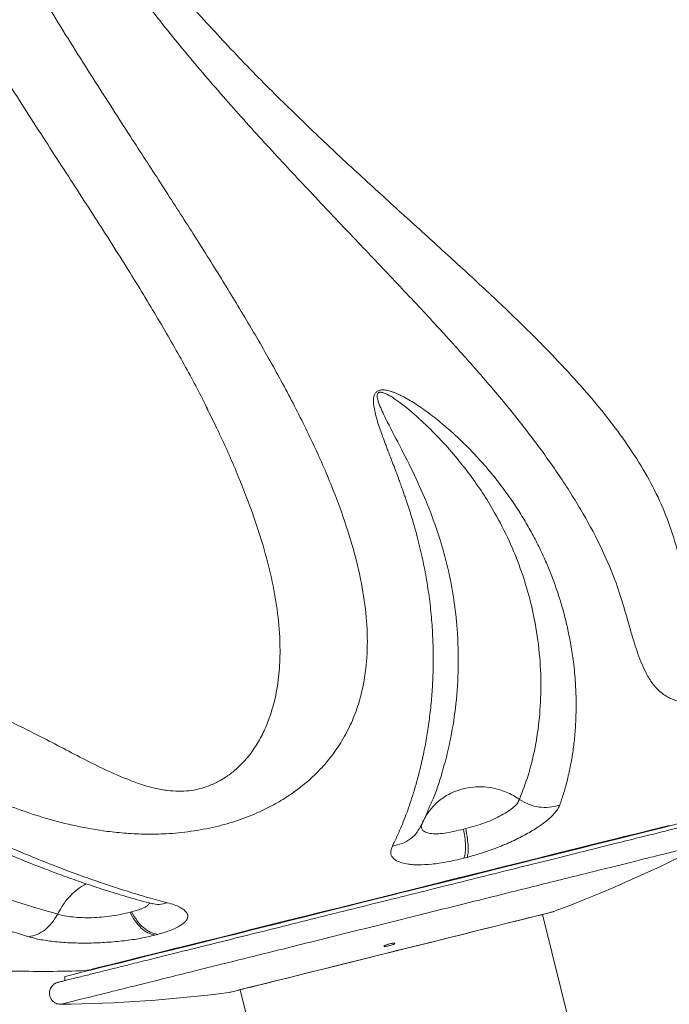
# Model space of a CAD drawing. Units: inches. Extents: x -917 to 927, y -122 to 157.
# Drawn here: x -24 to -16, y -8 to 3 of the extents above; entities that cross this region are included whole.
import ezdxf

# ---------------------------------------------------------------- set-up
doc = ezdxf.new("R2010")
doc.units = ezdxf.units.IN
doc.header["$MEASUREMENT"] = 0
doc.linetypes.add('SLD-Solid', pattern=[0])
doc.layers.get('0').update_dxf_attribs({"linetype": 'SLD-Solid'})

msp = doc.modelspace()

# ---------------------------------------------------------------- linework, layer by layer
at = {"linetype": 'SLD-Solid', "lineweight": 18}
for p, q in [((-21.584, -1.659), (-21.597, -1.634)), ((-19.114, -6.173), (-19.101, -6.144)), ((-18.685, -6.368), (-18.709, -6.374)), ((-16.698, -6.414), (-16.698, -6.414)), ((-18.708, -6.702), (-18.67, -6.692)), ((-22.438, -7.304), (-22.456, -7.308)), ((-22.208, -7.214), (-22.204, -7.213)), ((-17.132, -10.108), (-17.824, -7.334)), ((-22.176, -7.566), (-22.145, -7.558)), ((-22.645, -7.896), (-22.645, -7.896)), ((-23.189, -8.032), (-23.188, -8.078)), ((-21.22, -8.18), (-20.528, -10.954))]:
    msp.add_line(p, q, dxfattribs=at)
at = {"linetype": 'SLD-Solid', "lineweight": 18, "flags": 128}
for points in [[(-16.154, -6.278), (-16.158, -6.279), (-16.175, -6.283), (-16.206, -6.291), (-16.25, -6.302), (-16.307, -6.316), (-16.377, -6.334), (-16.46, -6.354), (-16.555, -6.378), (-16.663, -6.405), (-16.782, -6.435), (-16.912, -6.467), (-17.053, -6.502), (-17.204, -6.54), (-17.365, -6.58), (-17.534, -6.622), (-17.712, -6.666), (-17.897, -6.713), (-18.09, -6.761), (-18.288, -6.81), (-18.492, -6.861), (-18.7, -6.913), (-18.912, -6.966), (-19.127, -7.019), (-19.344, -7.073), (-19.562, -7.128), (-19.781, -7.182), (-19.999, -7.237), (-20.217, -7.291), (-20.432, -7.344), (-20.644, -7.397), (-20.852, -7.449), (-21.056, -7.5), (-21.254, -7.55), (-21.446, -7.597), (-21.632, -7.644), (-21.809, -7.688), (-21.979, -7.73), (-22.139, -7.77), (-22.291, -7.808), (-22.431, -7.843), (-22.562, -7.876), (-22.681, -7.905), (-22.788, -7.932), (-22.884, -7.956), (-22.966, -7.977), (-23.037, -7.994), (-23.094, -8.008), (-23.138, -8.019), (-23.168, -8.027), (-23.185, -8.031), (-23.189, -8.032)], [(-16.398, -6.333), (-16.4, -6.333), (-16.414, -6.337), (-16.44, -6.343), (-16.481, -6.353), (-16.534, -6.367), (-16.6, -6.383), (-16.679, -6.403), (-16.77, -6.426), (-16.873, -6.451), (-16.987, -6.48), (-17.113, -6.511), (-17.249, -6.545), (-17.395, -6.581), (-17.55, -6.62), (-17.714, -6.661), (-17.887, -6.704), (-18.066, -6.749), (-18.252, -6.795), (-18.444, -6.843), (-18.641, -6.892), (-18.842, -6.942), (-19.047, -6.993), (-19.254, -7.045), (-19.463, -7.097), (-19.673, -7.149), (-19.883, -7.202), (-20.092, -7.254), (-20.299, -7.306), (-20.504, -7.357), (-20.705, -7.407), (-20.902, -7.456), (-21.094, -7.504), (-21.28, -7.55), (-21.46, -7.595), (-21.632, -7.638), (-21.796, -7.679), (-21.951, -7.717), (-22.097, -7.754), (-22.233, -7.788), (-22.359, -7.819), (-22.474, -7.848), (-22.577, -7.873), (-22.668, -7.896), (-22.746, -7.916), (-22.813, -7.932), (-22.866, -7.945), (-22.906, -7.955), (-22.933, -7.962), (-22.946, -7.966), (-22.948, -7.966)], [(-22.895, -7.959), (-22.888, -7.957), (-22.868, -7.952), (-22.833, -7.943), (-22.786, -7.931), (-22.724, -7.916), (-22.65, -7.897), (-22.563, -7.876), (-22.463, -7.851), (-22.352, -7.823), (-22.229, -7.793), (-22.095, -7.759), (-21.951, -7.723), (-21.797, -7.685), (-21.634, -7.644), (-21.463, -7.601), (-21.284, -7.557), (-21.098, -7.51), (-20.905, -7.462), (-20.708, -7.413), (-20.506, -7.363), (-20.301, -7.312), (-20.093, -7.26), (-19.883, -7.207), (-19.672, -7.155), (-19.461, -7.102), (-19.251, -7.05), (-19.043, -6.998), (-18.837, -6.947), (-18.636, -6.897), (-18.438, -6.847), (-18.246, -6.799), (-18.06, -6.753), (-17.881, -6.708), (-17.709, -6.666), (-17.546, -6.625), (-17.392, -6.587), (-17.248, -6.551), (-17.114, -6.517), (-16.991, -6.487), (-16.88, -6.459), (-16.781, -6.434), (-16.694, -6.412), (-16.619, -6.394), (-16.558, -6.379), (-16.51, -6.367), (-16.476, -6.358), (-16.455, -6.353), (-16.448, -6.351)], [(-21.345, -8.211), (-21.341, -8.21), (-21.324, -8.206), (-21.294, -8.199), (-21.25, -8.188), (-21.194, -8.174), (-21.126, -8.157), (-21.045, -8.137), (-20.954, -8.114), (-20.852, -8.088), (-20.739, -8.061), (-20.618, -8.03), (-20.489, -7.998), (-20.353, -7.964), (-20.21, -7.929), (-20.063, -7.892), (-19.911, -7.854), (-19.756, -7.815), (-19.6, -7.776), (-19.443, -7.737), (-19.287, -7.698), (-19.132, -7.66), (-18.981, -7.622), (-18.833, -7.585), (-18.691, -7.55), (-18.554, -7.516), (-18.425, -7.483), (-18.304, -7.453), (-18.192, -7.425), (-18.09, -7.4), (-17.998, -7.377), (-17.918, -7.357), (-17.849, -7.34), (-17.793, -7.326), (-17.75, -7.315), (-17.72, -7.308), (-17.703, -7.303), (-17.699, -7.302)], [(-21.341, -8.211), (-21.334, -8.209), (-21.313, -8.204), (-21.279, -8.195), (-21.231, -8.183), (-21.17, -8.168), (-21.097, -8.15), (-21.012, -8.129), (-20.915, -8.105), (-20.808, -8.078), (-20.691, -8.049), (-20.565, -8.017), (-20.431, -7.984), (-20.291, -7.949), (-20.144, -7.912), (-19.993, -7.875), (-19.838, -7.836), (-19.68, -7.797), (-19.522, -7.757), (-19.363, -7.718), (-19.206, -7.678), (-19.051, -7.64), (-18.899, -7.602), (-18.753, -7.565), (-18.612, -7.53), (-18.478, -7.497), (-18.352, -7.466), (-18.235, -7.436), (-18.128, -7.41), (-18.031, -7.386), (-17.946, -7.364), (-17.873, -7.346), (-17.812, -7.331), (-17.764, -7.319), (-17.73, -7.31), (-17.709, -7.305), (-17.702, -7.304)]]:
    msp.add_lwpolyline(points, dxfattribs=at)
at = {"linetype": 'SLD-Solid', "lineweight": 18}
for centre, radius, start, end in [((-16.509, -6.109), 0.25, 284, 296.1773), ((-23.427, 7.905), 16.25, 290.6386, 297.326), ((-17.71, -7.273), 0.0313, 284, 290.6386), ((-23.457, 8.026), 16, 268.7467, 271.8227), ((-22.956, -7.716), 0.25, 271.8227, 284), ((-23.427, 7.905), 16.25, 270.6741, 277.3614), ((-21.349, -8.18), 0.0312, 277.3614, 284)]:
    msp.add_arc(centre, radius, start, end, dxfattribs=at)
for points, knots in [([(-13.243, -4.29), (-13.243, -4.29), (-13.245, -4.292), (-13.238, -4.284), (-13.22, -4.267), (-13.191, -4.237), (-13.153, -4.198), (-13.105, -4.149), (-13.04, -4.083), (-12.958, -3.998), (-12.857, -3.892), (-12.747, -3.774), (-12.589, -3.602), (-12.379, -3.366), (-12.123, -3.061), (-11.872, -2.743), (-11.612, -2.385), (-11.352, -1.991), (-11.103, -1.562), (-10.884, -1.124), (-10.695, -0.68), (-10.538, -0.228), (-10.399, 0.271), (-10.29, 0.818), (-10.22, 1.415), (-10.196, 2.025), (-10.214, 2.648), (-10.274, 3.287), (-10.365, 3.903), (-10.476, 4.496), (-10.6, 5.064), (-10.741, 5.651), (-10.897, 6.258), (-11.065, 6.885), (-11.228, 7.484), (-11.381, 8.049), (-11.523, 8.577), (-11.666, 9.117), (-11.81, 9.67), (-11.954, 10.232), (-12.094, 10.791), (-12.232, 11.346), (-12.366, 11.894), (-12.498, 12.445), (-12.628, 12.997), (-12.755, 13.548), (-12.887, 14.128), (-13.025, 14.735), (-13.169, 15.362), (-13.316, 15.977), (-13.469, 16.577), (-13.631, 17.162), (-13.805, 17.727), (-13.996, 18.274), (-14.207, 18.8), (-14.442, 19.308), (-14.705, 19.798), (-15, 20.268), (-15.319, 20.704), (-15.661, 21.106), (-16.025, 21.477), (-16.425, 21.831), (-16.865, 22.166), (-17.346, 22.48), (-17.812, 22.742), (-18.25, 22.957), (-18.603, 23.114), (-18.912, 23.24), (-19.173, 23.341), (-19.427, 23.433), (-19.666, 23.516), (-19.846, 23.576), (-19.97, 23.616), (-20.053, 23.643), (-20.122, 23.664), (-20.177, 23.682), (-20.214, 23.693), (-20.219, 23.695), (-20.221, 23.695)], [0, 0, 0, 0, 0.000338, 0.004335, 0.008333, 0.012174, 0.016016, 0.019984, 0.023952, 0.029515, 0.03508, 0.040783, 0.046486, 0.058379, 0.07028, 0.082265, 0.094249, 0.109394, 0.124549, 0.139692, 0.155258, 0.170838, 0.186407, 0.206493, 0.226597, 0.246687, 0.267336, 0.288, 0.308649, 0.325917, 0.343193, 0.360458, 0.378137, 0.395828, 0.413501, 0.427464, 0.441436, 0.455398, 0.469765, 0.484144, 0.498512, 0.512478, 0.526455, 0.540421, 0.554799, 0.56919, 0.58357, 0.600998, 0.618444, 0.635878, 0.653795, 0.671725, 0.689645, 0.70778, 0.725925, 0.74406, 0.762566, 0.781084, 0.799588, 0.816683, 0.833791, 0.850883, 0.868542, 0.886221, 0.903882, 0.916659, 0.929437, 0.938003, 0.946571, 0.955128, 0.963748, 0.972464, 0.976787, 0.98111, 0.985579, 0.990047, 0.994983, 1, 1, 1, 1]), ([(-14.373, 17.027), (-14.288, 16.796), (-14.116, 16.335), (-13.901, 15.651), (-13.711, 14.988), (-13.542, 14.348), (-13.379, 13.695), (-13.22, 13.031), (-13.061, 12.359), (-12.9, 11.68), (-12.732, 10.994), (-12.558, 10.305), (-12.381, 9.618), (-12.203, 8.935), (-12.028, 8.26), (-11.847, 7.55), (-11.665, 6.809), (-11.491, 6.035), (-11.342, 5.265), (-11.224, 4.498), (-11.144, 3.734), (-11.109, 3.032), (-11.114, 2.391), (-11.151, 1.807), (-11.222, 1.228), (-11.328, 0.655), (-11.472, 0.087), (-11.651, -0.46), (-11.865, -0.988), (-12.111, -1.498), (-12.397, -1.998), (-12.685, -2.43), (-12.962, -2.796), (-13.216, -3.101), (-13.488, -3.398), (-13.764, -3.669), (-14.04, -3.916), (-14.312, -4.136), (-14.569, -4.324), (-14.806, -4.479), (-15.017, -4.605), (-15.242, -4.723), (-15.475, -4.827), (-15.684, -4.9), (-15.856, -4.942), (-15.992, -4.962), (-16.132, -4.968), (-16.266, -4.951), (-16.397, -4.906), (-16.508, -4.83), (-16.599, -4.727), (-16.684, -4.579), (-16.763, -4.379), (-16.839, -4.124), (-16.914, -3.853), (-17.016, -3.536), (-17.172, -3.179), (-17.388, -2.779), (-17.648, -2.372), (-17.945, -1.96), (-18.281, -1.539), (-18.652, -1.109), (-19.053, -0.667), (-19.477, -0.215), (-19.918, 0.249), (-20.371, 0.727), (-20.832, 1.219), (-21.295, 1.73), (-21.755, 2.261), (-22.17, 2.773), (-22.54, 3.262), (-22.864, 3.722), (-23.173, 4.198), (-23.481, 4.717), (-23.78, 5.286), (-24.063, 5.905), (-24.312, 6.542), (-24.527, 7.193), (-24.705, 7.854), (-24.844, 8.525), (-24.944, 9.202), (-25.008, 9.883), (-25.034, 10.562), (-25.022, 11.25), (-24.972, 11.945), (-24.887, 12.644), (-24.774, 13.333), (-24.639, 14.008), (-24.487, 14.668), (-24.321, 15.32), (-24.147, 15.964), (-23.971, 16.599), (-23.799, 17.216), (-23.638, 17.815), (-23.492, 18.394), (-23.374, 18.921), (-23.284, 19.399), (-23.22, 19.832), (-23.179, 20.248), (-23.162, 20.652), (-23.181, 21.042), (-23.231, 21.415), (-23.296, 21.764), (-23.354, 22.055), (-23.392, 22.295), (-23.394, 22.47), (-23.364, 22.615), (-23.31, 22.734), (-23.223, 22.841), (-23.097, 22.934), (-22.936, 23.012), (-22.736, 23.072), (-22.508, 23.114), (-22.261, 23.136), (-21.998, 23.142), (-21.719, 23.131), (-21.43, 23.105), (-21.123, 23.062), (-20.802, 23.002), (-20.468, 22.923), (-20.142, 22.83), (-19.788, 22.714), (-19.41, 22.568), (-19.013, 22.391), (-18.632, 22.197), (-18.267, 21.987), (-17.884, 21.741), (-17.49, 21.455), (-17.089, 21.123), (-16.712, 20.771), (-16.359, 20.399), (-16.031, 20.011), (-15.683, 19.55), (-15.326, 19.008), (-14.972, 18.376), (-14.652, 17.718), (-14.466, 17.257), (-14.373, 17.027)], [0, 0, 0, 0, 0.010524, 0.021049, 0.029926, 0.038831, 0.047746, 0.056653, 0.065541, 0.074406, 0.083355, 0.092338, 0.101344, 0.110357, 0.119355, 0.128314, 0.139078, 0.149852, 0.160619, 0.171681, 0.182752, 0.193813, 0.202486, 0.211186, 0.219896, 0.228599, 0.237285, 0.24595, 0.254059, 0.262188, 0.27031, 0.27841, 0.2837, 0.289001, 0.294298, 0.299579, 0.304018, 0.308464, 0.312896, 0.316059, 0.319228, 0.322386, 0.32605, 0.32971, 0.332164, 0.334627, 0.337081, 0.340452, 0.343826, 0.347899, 0.351989, 0.356075, 0.362836, 0.369606, 0.376383, 0.383151, 0.392475, 0.401826, 0.411192, 0.420552, 0.429882, 0.439416, 0.448972, 0.458544, 0.468119, 0.477684, 0.487224, 0.496776, 0.506334, 0.515884, 0.523247, 0.530619, 0.537989, 0.545349, 0.553997, 0.562674, 0.57136, 0.580036, 0.588683, 0.597331, 0.606009, 0.614698, 0.623378, 0.632029, 0.641221, 0.650436, 0.659671, 0.668914, 0.678147, 0.687351, 0.69692, 0.706514, 0.716119, 0.725719, 0.735304, 0.744867, 0.752851, 0.760846, 0.768839, 0.776819, 0.785164, 0.793521, 0.801886, 0.81024, 0.815865, 0.821485, 0.825284, 0.829089, 0.832875, 0.836404, 0.83993, 0.843471, 0.847013, 0.850411, 0.853812, 0.857488, 0.861179, 0.864862, 0.869222, 0.873596, 0.877977, 0.882346, 0.888194, 0.894058, 0.899934, 0.905809, 0.911666, 0.919217, 0.926787, 0.934372, 0.941963, 0.949546, 0.957105, 0.967818, 0.978549, 0.989283, 1, 1, 1, 1]), ([(-11.873, -2.765), (-11.864, -2.754), (-11.804, -2.681), (-11.69, -2.537), (-11.529, -2.331), (-11.362, -2.112), (-11.191, -1.881), (-11.017, -1.64), (-10.84, -1.387), (-10.66, -1.121), (-10.477, -0.843), (-10.293, -0.553), (-10.109, -0.251), (-9.926, 0.06), (-9.746, 0.38), (-9.568, 0.71), (-9.394, 1.049), (-9.223, 1.397), (-9.056, 1.755), (-8.895, 2.122), (-8.739, 2.499), (-8.589, 2.884), (-8.447, 3.277), (-8.314, 3.677), (-8.19, 4.083), (-8.075, 4.496), (-7.97, 4.915), (-7.877, 5.34), (-7.794, 5.768), (-7.725, 6.198), (-7.667, 6.629), (-7.623, 7.059), (-7.591, 7.486), (-7.572, 7.911), (-7.565, 8.332), (-7.57, 8.746), (-7.586, 9.151), (-7.613, 9.548), (-7.65, 9.938), (-7.697, 10.322), (-7.754, 10.699), (-7.819, 11.068), (-7.893, 11.431), (-7.975, 11.79), (-8.066, 12.147), (-8.167, 12.503), (-8.277, 12.856), (-8.394, 13.204), (-8.522, 13.549), (-8.659, 13.895), (-8.808, 14.244), (-8.969, 14.595), (-9.143, 14.948), (-9.329, 15.302), (-9.529, 15.658), (-9.742, 16.014), (-9.967, 16.368), (-10.206, 16.72), (-10.456, 17.068), (-10.717, 17.409), (-10.989, 17.745), (-11.271, 18.074), (-11.564, 18.396), (-11.865, 18.712), (-12.174, 19.018), (-12.489, 19.316), (-12.808, 19.602), (-13.13, 19.878), (-13.454, 20.142), (-13.778, 20.395), (-14.102, 20.636), (-14.427, 20.868), (-14.751, 21.089), (-15.075, 21.301), (-15.396, 21.502), (-15.713, 21.694), (-16.026, 21.875), (-16.335, 22.047), (-16.639, 22.21), (-16.935, 22.362), (-17.22, 22.504), (-17.496, 22.636), (-17.761, 22.759), (-18.015, 22.872), (-18.195, 22.95), (-18.288, 22.99), (-18.301, 22.995)], [0, 0, 0, 0, 0.001459, 0.009841, 0.018707, 0.027834, 0.037195, 0.046816, 0.056722, 0.066937, 0.07748, 0.088349, 0.099515, 0.110843, 0.122364, 0.134091, 0.146035, 0.158202, 0.170597, 0.183219, 0.196059, 0.209105, 0.222335, 0.235713, 0.249178, 0.262848, 0.276651, 0.290552, 0.30451, 0.318475, 0.332396, 0.346233, 0.359955, 0.373537, 0.386963, 0.400163, 0.413, 0.425593, 0.437959, 0.450118, 0.462091, 0.473923, 0.485411, 0.496943, 0.508525, 0.52013, 0.53172, 0.54326, 0.55477, 0.566496, 0.578469, 0.590697, 0.603188, 0.615939, 0.628943, 0.642184, 0.655632, 0.669249, 0.682981, 0.696764, 0.710539, 0.724383, 0.738292, 0.752205, 0.766055, 0.779791, 0.793369, 0.806753, 0.819917, 0.832845, 0.845526, 0.857965, 0.870305, 0.882437, 0.894332, 0.905983, 0.917392, 0.928567, 0.939563, 0.950222, 0.960516, 0.970465, 0.980094, 0.989434, 0.998515, 1, 1, 1, 1]), ([(-15.826, 16.383), (-15.902, 16.605), (-16.055, 17.048), (-16.315, 17.688), (-16.604, 18.307), (-16.909, 18.871), (-17.227, 19.38), (-17.555, 19.839), (-17.913, 20.278), (-18.301, 20.695), (-18.721, 21.087), (-19.128, 21.413), (-19.51, 21.682), (-19.859, 21.902), (-20.207, 22.096), (-20.551, 22.265), (-20.888, 22.41), (-21.188, 22.52), (-21.446, 22.599), (-21.656, 22.652), (-21.855, 22.689), (-22.04, 22.711), (-22.187, 22.714), (-22.303, 22.703), (-22.391, 22.684), (-22.473, 22.651), (-22.54, 22.602), (-22.579, 22.549), (-22.613, 22.48), (-22.634, 22.392), (-22.636, 22.269), (-22.618, 22.115), (-22.582, 21.93), (-22.514, 21.668), (-22.44, 21.364), (-22.375, 21.012), (-22.339, 20.655), (-22.34, 20.288), (-22.38, 19.905), (-22.448, 19.508), (-22.543, 19.094), (-22.667, 18.639), (-22.823, 18.138), (-23.009, 17.588), (-23.213, 17.016), (-23.427, 16.423), (-23.644, 15.809), (-23.856, 15.187), (-24.056, 14.557), (-24.239, 13.92), (-24.403, 13.266), (-24.542, 12.596), (-24.65, 11.914), (-24.72, 11.235), (-24.747, 10.562), (-24.733, 9.899), (-24.68, 9.233), (-24.587, 8.57), (-24.453, 7.914), (-24.279, 7.268), (-24.065, 6.633), (-23.814, 6.013), (-23.528, 5.412), (-23.227, 4.868), (-22.918, 4.377), (-22.611, 3.934), (-22.289, 3.508), (-21.911, 3.046), (-21.476, 2.555), (-20.985, 2.042), (-20.491, 1.557), (-20.002, 1.097), (-19.522, 0.657), (-19.055, 0.234), (-18.607, -0.175), (-18.183, -0.572), (-17.811, -0.939), (-17.491, -1.277), (-17.217, -1.59), (-16.972, -1.901), (-16.758, -2.211), (-16.578, -2.524), (-16.429, -2.846), (-16.319, -3.187), (-16.23, -3.55), (-16.156, -3.842), (-16.09, -4.057), (-16.036, -4.188), (-15.97, -4.292), (-15.894, -4.369), (-15.818, -4.409), (-15.736, -4.424), (-15.656, -4.42), (-15.558, -4.396), (-15.445, -4.349), (-15.345, -4.293), (-15.238, -4.224), (-15.124, -4.142), (-14.985, -4.028), (-14.827, -3.885), (-14.654, -3.712), (-14.47, -3.507), (-14.257, -3.247), (-14.022, -2.931), (-13.778, -2.557), (-13.545, -2.152), (-13.328, -1.715), (-13.132, -1.246), (-12.968, -0.772), (-12.821, -0.244), (-12.701, 0.341), (-12.619, 0.984), (-12.581, 1.632), (-12.583, 2.285), (-12.624, 2.959), (-12.703, 3.655), (-12.817, 4.374), (-12.96, 5.1), (-13.126, 5.833), (-13.31, 6.572), (-13.497, 7.281), (-13.68, 7.96), (-13.853, 8.608), (-14.027, 9.262), (-14.198, 9.92), (-14.365, 10.578), (-14.534, 11.275), (-14.704, 12.009), (-14.878, 12.776), (-15.053, 13.535), (-15.231, 14.283), (-15.417, 15.008), (-15.611, 15.71), (-15.754, 16.159), (-15.826, 16.383)], [0, 0, 0, 0, 0.010527, 0.021068, 0.031607, 0.042129, 0.050931, 0.059771, 0.068621, 0.077461, 0.086275, 0.09506, 0.101119, 0.107181, 0.113236, 0.118372, 0.123514, 0.128639, 0.131598, 0.13456, 0.13751, 0.139947, 0.142379, 0.143913, 0.145446, 0.147005, 0.148953, 0.150907, 0.15176, 0.154775, 0.157809, 0.160841, 0.16609, 0.17134, 0.180362, 0.189393, 0.198414, 0.207423, 0.216252, 0.225096, 0.233942, 0.242775, 0.253133, 0.26352, 0.273926, 0.284336, 0.294731, 0.305094, 0.314867, 0.324677, 0.334499, 0.344311, 0.354098, 0.363855, 0.37299, 0.38216, 0.391341, 0.40051, 0.409643, 0.418775, 0.427942, 0.437122, 0.446289, 0.455421, 0.462986, 0.470561, 0.478139, 0.485706, 0.496179, 0.506661, 0.517136, 0.527465, 0.537825, 0.5482, 0.558571, 0.568924, 0.579247, 0.587857, 0.596493, 0.605142, 0.613788, 0.622419, 0.631025, 0.640288, 0.64956, 0.65883, 0.662262, 0.665694, 0.669114, 0.671508, 0.673893, 0.675461, 0.677028, 0.678672, 0.680719, 0.682772, 0.683716, 0.686168, 0.688631, 0.691091, 0.694885, 0.698689, 0.702489, 0.70893, 0.715386, 0.721835, 0.729525, 0.73723, 0.744941, 0.752637, 0.762743, 0.772875, 0.783022, 0.793166, 0.803283, 0.814179, 0.825101, 0.836038, 0.846975, 0.857898, 0.868795, 0.878061, 0.887353, 0.896655, 0.905954, 0.915239, 0.9245, 0.935377, 0.946278, 0.957192, 0.968102, 0.978988, 0.989494, 1, 1, 1, 1]), ([(-26.043, 20.694), (-25.992, 20.6), (-25.89, 20.411), (-25.772, 20.1), (-25.675, 19.771), (-25.6, 19.425), (-25.538, 19.025), (-25.493, 18.568), (-25.469, 18.05), (-25.466, 17.509), (-25.482, 16.95), (-25.511, 16.375), (-25.556, 15.728), (-25.615, 15.005), (-25.685, 14.204), (-25.747, 13.447), (-25.796, 12.74), (-25.83, 12.088), (-25.85, 11.429), (-25.852, 10.78), (-25.831, 10.144), (-25.786, 9.522), (-25.715, 8.899), (-25.617, 8.279), (-25.49, 7.664), (-25.331, 7.057), (-25.139, 6.461), (-24.92, 5.875), (-24.675, 5.299), (-24.41, 4.735), (-24.128, 4.185), (-23.792, 3.576), (-23.401, 2.913), (-22.958, 2.202), (-22.548, 1.563), (-22.176, 0.989), (-21.846, 0.477), (-21.527, -0.026), (-21.216, -0.533), (-20.917, -1.043), (-20.636, -1.556), (-20.385, -2.061), (-20.17, -2.555), (-20.007, -3.009), (-19.891, -3.425), (-19.818, -3.804), (-19.784, -4.175), (-19.794, -4.491), (-19.833, -4.754), (-19.887, -4.969), (-19.965, -5.178), (-20.067, -5.375), (-20.191, -5.558), (-20.337, -5.727), (-20.496, -5.871), (-20.66, -5.992), (-20.821, -6.091), (-21.011, -6.188), (-21.235, -6.277), (-21.495, -6.352), (-21.77, -6.403), (-22.033, -6.429), (-22.276, -6.433), (-22.497, -6.423), (-22.762, -6.396), (-23.064, -6.343), (-23.396, -6.257), (-23.713, -6.153), (-24.086, -6.012), (-24.517, -5.826), (-25.021, -5.595), (-25.541, -5.349), (-26.071, -5.091), (-26.61, -4.822), (-27.194, -4.526), (-27.824, -4.198), (-28.493, -3.835), (-29.16, -3.454), (-29.821, -3.056), (-30.472, -2.64), (-31.11, -2.202), (-31.733, -1.742), (-32.336, -1.256), (-32.915, -0.744), (-33.466, -0.205), (-33.972, 0.349), (-34.433, 0.919), (-34.847, 1.502), (-35.225, 2.111), (-35.563, 2.743), (-35.857, 3.398), (-36.104, 4.074), (-36.306, 4.767), (-36.46, 5.474), (-36.566, 6.188), (-36.622, 6.892), (-36.629, 7.582), (-36.593, 8.258), (-36.517, 8.93), (-36.402, 9.596), (-36.238, 10.31), (-36.015, 11.068), (-35.729, 11.868), (-35.398, 12.661), (-35.027, 13.446), (-34.62, 14.222), (-34.217, 14.93), (-33.828, 15.572), (-33.46, 16.151), (-33.083, 16.72), (-32.702, 17.277), (-32.32, 17.821), (-31.941, 18.349), (-31.571, 18.859), (-31.207, 19.351), (-30.893, 19.761), (-30.626, 20.096), (-30.4, 20.362), (-30.157, 20.62), (-29.893, 20.866), (-29.646, 21.062), (-29.429, 21.211), (-29.252, 21.319), (-29.048, 21.427), (-28.815, 21.53), (-28.555, 21.62), (-28.294, 21.682), (-28.054, 21.717), (-27.838, 21.729), (-27.646, 21.723), (-27.436, 21.7), (-27.217, 21.652), (-26.996, 21.573), (-26.776, 21.464), (-26.562, 21.318), (-26.361, 21.133), (-26.187, 20.926), (-26.091, 20.771), (-26.043, 20.694)], [0, 0, 0, 0, 0.006605, 0.013228, 0.01986, 0.026492, 0.033105, 0.041727, 0.050371, 0.059032, 0.067699, 0.076358, 0.084989, 0.096096, 0.107212, 0.118321, 0.126887, 0.135463, 0.144037, 0.152602, 0.160526, 0.168477, 0.176437, 0.184393, 0.192332, 0.200249, 0.208169, 0.216107, 0.224061, 0.23202, 0.239971, 0.247899, 0.25901, 0.270129, 0.28124, 0.289809, 0.298386, 0.306963, 0.31553, 0.324731, 0.333959, 0.34319, 0.352406, 0.361598, 0.369089, 0.376599, 0.384101, 0.391583, 0.396217, 0.400862, 0.405502, 0.41013, 0.414273, 0.418422, 0.422558, 0.425481, 0.42841, 0.431329, 0.434867, 0.438403, 0.44195, 0.445499, 0.448376, 0.451265, 0.454149, 0.459033, 0.463937, 0.46886, 0.473769, 0.481691, 0.489769, 0.497867, 0.505969, 0.514063, 0.522138, 0.531886, 0.541657, 0.55144, 0.561218, 0.570974, 0.580755, 0.590564, 0.600384, 0.610199, 0.619998, 0.629773, 0.63884, 0.647938, 0.65704, 0.666128, 0.675186, 0.684285, 0.693419, 0.702564, 0.711697, 0.720796, 0.729359, 0.737944, 0.746542, 0.755137, 0.763708, 0.774493, 0.785289, 0.796077, 0.807161, 0.818253, 0.829336, 0.838053, 0.846797, 0.855551, 0.864299, 0.873029, 0.881736, 0.890372, 0.899018, 0.907659, 0.912865, 0.918093, 0.92331, 0.928496, 0.933666, 0.936378, 0.939094, 0.941802, 0.94527, 0.948736, 0.952206, 0.955679, 0.958587, 0.961507, 0.96442, 0.968696, 0.972987, 0.977271, 0.982937, 0.988624, 0.994321, 1, 1, 1, 1]), ([(-26.789, 19.99), (-26.799, 20.013), (-26.852, 20.133), (-26.959, 20.341), (-27.131, 20.598), (-27.308, 20.795), (-27.478, 20.941), (-27.63, 21.043), (-27.78, 21.117), (-27.923, 21.166), (-28.048, 21.194), (-28.172, 21.206), (-28.291, 21.202), (-28.396, 21.187), (-28.509, 21.156), (-28.624, 21.107), (-28.721, 21.051), (-28.833, 20.971), (-28.956, 20.862), (-29.139, 20.656), (-29.344, 20.391), (-29.569, 20.071), (-29.784, 19.752), (-30.047, 19.381), (-30.376, 18.958), (-30.768, 18.474), (-31.179, 17.98), (-31.601, 17.47), (-32.028, 16.945), (-32.457, 16.407), (-32.883, 15.857), (-33.3, 15.296), (-33.732, 14.685), (-34.173, 14.021), (-34.613, 13.3), (-34.988, 12.617), (-35.304, 11.976), (-35.565, 11.381), (-35.797, 10.775), (-35.991, 10.183), (-36.146, 9.604), (-36.266, 9.041), (-36.356, 8.471), (-36.415, 7.896), (-36.44, 7.32), (-36.429, 6.711), (-36.375, 6.072), (-36.272, 5.406), (-36.123, 4.748), (-35.931, 4.102), (-35.705, 3.5), (-35.452, 2.942), (-35.179, 2.426), (-34.875, 1.928), (-34.544, 1.448), (-34.188, 0.988), (-33.769, 0.505), (-33.28, 0.006), (-32.715, -0.503), (-32.121, -0.98), (-31.501, -1.428), (-30.861, -1.847), (-30.2, -2.243), (-29.521, -2.616), (-28.825, -2.971), (-28.123, -3.306), (-27.42, -3.623), (-26.759, -3.908), (-26.142, -4.165), (-25.572, -4.398), (-25.014, -4.628), (-24.472, -4.857), (-23.964, -5.086), (-23.557, -5.283), (-23.239, -5.449), (-22.989, -5.581), (-22.732, -5.709), (-22.509, -5.807), (-22.323, -5.875), (-22.181, -5.916), (-22.043, -5.941), (-21.912, -5.95), (-21.799, -5.945), (-21.68, -5.925), (-21.56, -5.887), (-21.464, -5.841), (-21.373, -5.786), (-21.287, -5.723), (-21.193, -5.635), (-21.098, -5.524), (-21.008, -5.389), (-20.929, -5.23), (-20.857, -5.035), (-20.801, -4.802), (-20.771, -4.532), (-20.769, -4.234), (-20.798, -3.906), (-20.863, -3.549), (-20.958, -3.187), (-21.088, -2.788), (-21.26, -2.351), (-21.431, -1.963), (-21.548, -1.73), (-21.584, -1.659)], [0, 0, 0, 0, 0.002336, 0.011908, 0.021491, 0.031047, 0.036376, 0.041702, 0.047205, 0.050476, 0.053755, 0.057013, 0.059422, 0.061827, 0.063956, 0.066749, 0.069547, 0.070848, 0.075437, 0.080045, 0.089349, 0.098674, 0.108019, 0.117353, 0.131726, 0.146108, 0.160473, 0.174919, 0.189409, 0.203929, 0.218458, 0.232968, 0.247427, 0.264838, 0.282266, 0.299678, 0.313156, 0.32665, 0.340141, 0.353615, 0.36555, 0.377527, 0.389518, 0.401502, 0.41346, 0.425382, 0.439233, 0.45314, 0.467065, 0.480972, 0.494824, 0.506853, 0.518922, 0.531018, 0.543121, 0.555206, 0.567247, 0.583004, 0.598807, 0.614642, 0.630485, 0.646308, 0.662078, 0.678153, 0.694274, 0.710403, 0.726511, 0.742576, 0.756056, 0.769568, 0.783096, 0.796616, 0.810103, 0.822568, 0.829363, 0.836166, 0.842954, 0.84973, 0.852956, 0.856185, 0.859394, 0.861853, 0.864308, 0.866388, 0.869364, 0.872346, 0.87356, 0.876887, 0.880231, 0.883569, 0.888809, 0.894066, 0.899318, 0.907728, 0.916158, 0.924579, 0.935226, 0.945895, 0.956572, 0.967228, 0.980637, 0.994076, 1, 1, 1, 1]), ([(-26.348, 17.466), (-26.348, 17.458), (-26.344, 17.369), (-26.342, 17.191), (-26.342, 16.929), (-26.348, 16.654), (-26.359, 16.367), (-26.373, 16.065), (-26.393, 15.751), (-26.416, 15.423), (-26.442, 15.084), (-26.471, 14.733), (-26.501, 14.37), (-26.533, 13.997), (-26.566, 13.615), (-26.597, 13.223), (-26.626, 12.823), (-26.652, 12.416), (-26.674, 12.005), (-26.69, 11.591), (-26.7, 11.177), (-26.701, 10.764), (-26.695, 10.356), (-26.679, 9.954), (-26.654, 9.559), (-26.62, 9.172), (-26.576, 8.79), (-26.522, 8.414), (-26.458, 8.044), (-26.384, 7.678), (-26.3, 7.318), (-26.206, 6.965), (-26.103, 6.615), (-25.989, 6.268), (-25.864, 5.921), (-25.729, 5.573), (-25.584, 5.226), (-25.429, 4.879), (-25.264, 4.534), (-25.089, 4.188), (-24.905, 3.84), (-24.712, 3.491), (-24.512, 3.143), (-24.306, 2.796), (-24.097, 2.453), (-23.885, 2.113), (-23.672, 1.778), (-23.46, 1.448), (-23.251, 1.126), (-23.048, 0.811), (-22.85, 0.505), (-22.66, 0.207), (-22.478, -0.083), (-22.305, -0.363), (-22.142, -0.634), (-21.99, -0.896), (-21.848, -1.148), (-21.718, -1.389), (-21.63, -1.559), (-21.588, -1.646), (-21.583, -1.658)], [0, 0, 0, 0, 0.001501, 0.016642, 0.032061, 0.047803, 0.063913, 0.080422, 0.097523, 0.114713, 0.132358, 0.150386, 0.168714, 0.18726, 0.20606, 0.225127, 0.244399, 0.263824, 0.283346, 0.302715, 0.322036, 0.341204, 0.3601, 0.378636, 0.396752, 0.414493, 0.432038, 0.449356, 0.46648, 0.48344, 0.500268, 0.516961, 0.533444, 0.550055, 0.56688, 0.583916, 0.601154, 0.618582, 0.636175, 0.65396, 0.672197, 0.690763, 0.709597, 0.728607, 0.747667, 0.766766, 0.786009, 0.805137, 0.824095, 0.842841, 0.861353, 0.879559, 0.897503, 0.915132, 0.932406, 0.949298, 0.965791, 0.98188, 0.997571, 1, 1, 1, 1]), ([(-17.629, -6.104), (-17.615, -6.063), (-17.585, -5.976), (-17.545, -5.833), (-17.511, -5.683), (-17.484, -5.528), (-17.463, -5.367), (-17.45, -5.198), (-17.444, -5.017), (-17.446, -4.827), (-17.458, -4.649), (-17.477, -4.473), (-17.502, -4.31), (-17.536, -4.136), (-17.575, -3.971), (-17.62, -3.811), (-17.673, -3.65), (-17.731, -3.495), (-17.797, -3.338), (-17.872, -3.178), (-17.958, -3.014), (-18.051, -2.855), (-18.154, -2.695), (-18.268, -2.535), (-18.393, -2.376), (-18.526, -2.222), (-18.661, -2.08), (-18.796, -1.95), (-18.932, -1.829), (-19.077, -1.712), (-19.226, -1.605), (-19.342, -1.535), (-19.417, -1.496), (-19.453, -1.48), (-19.486, -1.466), (-19.526, -1.451), (-19.57, -1.439), (-19.613, -1.434), (-19.641, -1.437), (-19.658, -1.441), (-19.674, -1.448), (-19.687, -1.458), (-19.698, -1.469), (-19.71, -1.489), (-19.718, -1.514), (-19.721, -1.542), (-19.722, -1.569), (-19.72, -1.6), (-19.713, -1.646), (-19.699, -1.712), (-19.675, -1.795), (-19.647, -1.879), (-19.617, -1.964), (-19.59, -2.037), (-19.565, -2.103), (-19.542, -2.162), (-19.516, -2.231), (-19.488, -2.303), (-19.464, -2.368), (-19.447, -2.414), (-19.432, -2.454), (-19.416, -2.499), (-19.397, -2.551), (-19.38, -2.601), (-19.363, -2.65), (-19.347, -2.697), (-19.332, -2.743), (-19.317, -2.787), (-19.281, -2.902), (-19.228, -3.085), (-19.169, -3.333), (-19.122, -3.576), (-19.087, -3.815), (-19.064, -4.051), (-19.051, -4.282), (-19.049, -4.507), (-19.055, -4.725), (-19.07, -4.933), (-19.092, -5.134), (-19.121, -5.326), (-19.156, -5.517), (-19.204, -5.731), (-19.268, -5.96), (-19.344, -6.187), (-19.424, -6.389), (-19.481, -6.509), (-19.509, -6.566)], [0, 0, 0, 0, 0.0181552, 0.0380337, 0.0596401, 0.0779222, 0.0975082, 0.1191475, 0.1380815, 0.1598905, 0.1825484, 0.1959611, 0.2157595, 0.2334797, 0.2491138, 0.2655874, 0.2813827, 0.2965007, 0.3109423, 0.3272301, 0.3430869, 0.358519, 0.3735326, 0.3897383, 0.4055701, 0.4210394, 0.4361582, 0.4492528, 0.4616758, 0.4750046, 0.4881125, 0.4990735, 0.5018196, 0.5043396, 0.5066364, 0.5087137, 0.5122315, 0.5149706, 0.5160209, 0.5169669, 0.5178481, 0.5187128, 0.5196126, 0.520593, 0.522924, 0.5245309, 0.5263757, 0.5284696, 0.5308205, 0.5361992, 0.5428066, 0.549247, 0.5553069, 0.5623219, 0.5662964, 0.5709144, 0.5761753, 0.5827214, 0.5882887, 0.5916393, 0.5938185, 0.5981504, 0.6023649, 0.606462, 0.6104418, 0.6143042, 0.6180495, 0.6216777, 0.625189, 0.6463248, 0.6670789, 0.6874668, 0.7081278, 0.728876, 0.7497229, 0.7704127, 0.7908477, 0.811034, 0.8309762, 0.8506774, 0.8701399, 0.8918428, 0.9214524, 0.9493483, 0.9755309, 1, 1, 1, 1]), ([(-19.101, -6.144), (-19.082, -6.102), (-19.019, -5.964), (-18.934, -5.698), (-18.848, -5.348), (-18.79, -4.968), (-18.763, -4.56), (-18.773, -4.164), (-18.815, -3.789), (-18.881, -3.443), (-18.979, -3.089), (-19.105, -2.739), (-19.257, -2.396), (-19.42, -2.074), (-19.548, -1.834), (-19.623, -1.678), (-19.657, -1.599), (-19.678, -1.534), (-19.68, -1.49), (-19.672, -1.474), (-19.667, -1.469), (-19.663, -1.466), (-19.658, -1.464), (-19.65, -1.462), (-19.64, -1.461), (-19.613, -1.465), (-19.575, -1.481), (-19.51, -1.517), (-19.382, -1.606), (-19.206, -1.755), (-19.005, -1.952), (-18.822, -2.155), (-18.657, -2.361), (-18.51, -2.568), (-18.358, -2.812), (-18.212, -3.092), (-18.081, -3.404), (-17.982, -3.71), (-17.903, -4.043), (-17.852, -4.399), (-17.835, -4.772), (-17.853, -5.126), (-17.902, -5.457), (-17.976, -5.766), (-18.046, -5.948), (-18.081, -6.04)], [0, 0, 0, 0, 0.0188806, 0.0620408, 0.1052546, 0.1486496, 0.1923811, 0.2362473, 0.2690741, 0.3018939, 0.3347338, 0.3676748, 0.3977113, 0.427687, 0.4537393, 0.4604585, 0.467043, 0.4733105, 0.4757257, 0.4763934, 0.476701, 0.4770015, 0.4773068, 0.4776276, 0.478328, 0.4791042, 0.4826181, 0.4864193, 0.4942662, 0.5154098, 0.5366832, 0.5579682, 0.5791235, 0.6002192, 0.6213249, 0.6530511, 0.6845027, 0.7157652, 0.746973, 0.7886662, 0.8306187, 0.8729195, 0.9152391, 0.9575584, 1, 1, 1, 1]), ([(-22.036, -7.202), (-22.109, -7.183), (-22.261, -7.142), (-22.504, -7.069), (-22.749, -6.989), (-22.997, -6.902), (-23.248, -6.809), (-23.505, -6.707), (-23.775, -6.595), (-24.053, -6.474), (-24.311, -6.358), (-24.563, -6.24), (-24.797, -6.129), (-25.044, -6.008), (-25.278, -5.892), (-25.507, -5.777), (-25.736, -5.661), (-25.959, -5.547), (-26.187, -5.43), (-26.421, -5.31), (-26.664, -5.185), (-26.904, -5.062), (-27.149, -4.938), (-27.399, -4.812), (-27.655, -4.685), (-27.907, -4.561), (-28.148, -4.445), (-28.373, -4.338), (-28.59, -4.237), (-28.809, -4.139), (-29.021, -4.047), (-29.174, -3.986), (-29.267, -3.952), (-29.311, -3.938), (-29.35, -3.925), (-29.396, -3.912), (-29.443, -3.901), (-29.483, -3.896), (-29.507, -3.897), (-29.519, -3.9), (-29.528, -3.905), (-29.533, -3.913), (-29.535, -3.922), (-29.533, -3.938), (-29.522, -3.958), (-29.506, -3.982), (-29.488, -4.004), (-29.466, -4.03), (-29.428, -4.068), (-29.37, -4.123), (-29.291, -4.192), (-29.206, -4.262), (-29.118, -4.333), (-29.041, -4.393), (-28.969, -4.448), (-28.905, -4.496), (-28.83, -4.553), (-28.749, -4.612), (-28.678, -4.665), (-28.626, -4.702), (-28.581, -4.735), (-28.531, -4.771), (-28.473, -4.813), (-28.416, -4.854), (-28.361, -4.894), (-28.308, -4.932), (-28.256, -4.968), (-28.206, -5.004), (-28.077, -5.095), (-27.87, -5.24), (-27.592, -5.433), (-27.319, -5.62), (-27.051, -5.8), (-26.786, -5.976), (-26.525, -6.146), (-26.269, -6.308), (-26.019, -6.461), (-25.775, -6.605), (-25.536, -6.74), (-25.303, -6.867), (-25.066, -6.99), (-24.791, -7.124), (-24.488, -7.261), (-24.17, -7.39), (-23.875, -7.498), (-23.686, -7.557), (-23.595, -7.585)], [0, 0, 0, 0, 0.0181552, 0.0380337, 0.0596401, 0.0779223, 0.0975082, 0.1191475, 0.1380815, 0.1598905, 0.1825484, 0.1959611, 0.2157595, 0.2334797, 0.2491139, 0.2655874, 0.2813827, 0.2965006, 0.3109423, 0.32723, 0.343087, 0.358519, 0.3735327, 0.3897384, 0.4055702, 0.4210394, 0.4361582, 0.4492528, 0.4616759, 0.4750046, 0.4881125, 0.4990735, 0.5018196, 0.5043396, 0.5066364, 0.5087137, 0.5122315, 0.5149706, 0.5160209, 0.5169669, 0.517848, 0.5187128, 0.5196126, 0.520593, 0.522924, 0.5245309, 0.5263756, 0.5284696, 0.5308205, 0.5361992, 0.5428066, 0.549247, 0.5553068, 0.5623219, 0.5662964, 0.5709144, 0.5761753, 0.5827213, 0.5882888, 0.5916394, 0.5938184, 0.5981505, 0.6023649, 0.606462, 0.6104418, 0.6143041, 0.6180495, 0.6216777, 0.6251889, 0.6463248, 0.6670789, 0.6874668, 0.7081278, 0.7288759, 0.7497229, 0.7704126, 0.7908477, 0.811034, 0.8309761, 0.8506774, 0.8701399, 0.8918427, 0.9214524, 0.9493483, 0.9755309, 1, 1, 1, 1]), ([(-23.268, -7.33), (-23.425, -7.285), (-23.74, -7.195), (-24.222, -7.018), (-24.714, -6.811), (-25.219, -6.571), (-25.739, -6.299), (-26.232, -6.023), (-26.693, -5.753), (-27.12, -5.497), (-27.56, -5.228), (-27.999, -4.956), (-28.434, -4.684), (-28.841, -4.423), (-29.139, -4.225), (-29.32, -4.096), (-29.407, -4.03), (-29.472, -3.976), (-29.504, -3.94), (-29.508, -3.927), (-29.508, -3.923), (-29.506, -3.92), (-29.503, -3.918), (-29.497, -3.917), (-29.488, -3.917), (-29.462, -3.921), (-29.416, -3.935), (-29.332, -3.966), (-29.153, -4.042), (-28.883, -4.168), (-28.544, -4.331), (-28.21, -4.496), (-27.881, -4.66), (-27.558, -4.824), (-27.187, -5.014), (-26.817, -5.204), (-26.561, -5.335), (-26.456, -5.39)], [0, 0, 0, 0, 0.061797, 0.123487, 0.185254, 0.24728, 0.309787, 0.372486, 0.419407, 0.466317, 0.513256, 0.56034, 0.603272, 0.646117, 0.683354, 0.692958, 0.70237, 0.711328, 0.71478, 0.715735, 0.716174, 0.716604, 0.71704, 0.717499, 0.7185, 0.719609, 0.724632, 0.730065, 0.741281, 0.771502, 0.801909, 0.832332, 0.86257, 0.892723, 0.92289, 0.968237, 1, 1, 1, 1]), ([(-26.435, -5.4), (-26.282, -5.479), (-25.977, -5.635), (-25.626, -5.813), (-25.374, -5.939), (-25.22, -6.016), (-25.084, -6.083), (-24.969, -6.138), (-24.875, -6.183), (-24.801, -6.219), (-24.733, -6.251), (-24.655, -6.288), (-24.557, -6.334), (-24.437, -6.389), (-24.258, -6.47), (-24.033, -6.569), (-23.779, -6.676), (-23.546, -6.77), (-23.333, -6.852), (-23.132, -6.926), (-22.929, -6.997), (-22.709, -7.069), (-22.465, -7.144), (-22.297, -7.19), (-22.209, -7.213)], [0, 0, 0, 0, 0.0965842, 0.1926315, 0.2302728, 0.2664268, 0.2977827, 0.3241989, 0.3460467, 0.362719, 0.376154, 0.3939876, 0.4170118, 0.445253, 0.4787481, 0.5444945, 0.6062345, 0.6633636, 0.7158894, 0.7639386, 0.813423, 0.8692217, 0.9313887, 1, 1, 1, 1]), ([(-18.081, -6.04), (-18.111, -6.021), (-18.189, -5.971), (-18.315, -5.925), (-18.449, -5.9), (-18.569, -5.896), (-18.687, -5.912), (-18.799, -5.945), (-18.904, -5.996), (-18.996, -6.062), (-19.076, -6.144), (-19.135, -6.227), (-19.163, -6.285), (-19.174, -6.309)], [0, 0, 0, 0, 0.081077, 0.208198, 0.298218, 0.390641, 0.480878, 0.573536, 0.662816, 0.75444, 0.844326, 0.936603, 1, 1, 1, 1]), ([(-18.081, -6.04), (-18.087, -6.053), (-18.1, -6.081), (-18.144, -6.126), (-18.205, -6.173), (-18.281, -6.219), (-18.37, -6.264), (-18.47, -6.304), (-18.577, -6.339), (-18.649, -6.358), (-18.685, -6.368)], [0, 0, 0, 0, 0.122985, 0.2462, 0.368758, 0.492188, 0.615536, 0.740539, 0.868198, 1, 1, 1, 1]), ([(-18.081, -6.04), (-18.046, -6.06), (-17.977, -6.101), (-17.861, -6.13), (-17.743, -6.134), (-17.668, -6.114), (-17.629, -6.104)], [0, 0, 0, 0, 0.257654, 0.5, 0.742346, 1, 1, 1, 1]), ([(-19.205, -6.37), (-19.188, -6.338), (-19.155, -6.274), (-19.125, -6.207), (-19.11, -6.173)], [0, 0, 0, 0, 0.500518, 1, 1, 1, 1]), ([(-18.67, -6.692), (-18.609, -6.675), (-18.489, -6.64), (-18.309, -6.575), (-18.139, -6.502), (-17.985, -6.422), (-17.85, -6.339), (-17.755, -6.266), (-17.692, -6.203), (-17.651, -6.152), (-17.637, -6.12), (-17.629, -6.104)], [0, 0, 0, 0, 0.125939, 0.250524, 0.374758, 0.500164, 0.623163, 0.749855, 0.831465, 0.91436, 1, 1, 1, 1]), ([(-16.048, -6.298), (-16.051, -6.299), (-16.055, -6.3), (-16.084, -6.307), (-16.123, -6.317), (-16.167, -6.328), (-16.217, -6.34), (-16.269, -6.353), (-16.327, -6.368), (-16.389, -6.383), (-16.497, -6.41), (-16.67, -6.453), (-16.932, -6.518), (-17.232, -6.593), (-17.566, -6.676), (-17.929, -6.767), (-18.317, -6.864), (-18.724, -6.965), (-19.144, -7.07), (-19.571, -7.176), (-20, -7.283), (-20.424, -7.389), (-20.837, -7.492), (-21.233, -7.591), (-21.607, -7.684), (-21.926, -7.763), (-22.191, -7.83), (-22.41, -7.884), (-22.604, -7.933), (-22.743, -7.967), (-22.839, -7.991), (-22.906, -8.008), (-22.977, -8.026), (-23.047, -8.043), (-23.115, -8.06), (-23.175, -8.075), (-23.227, -8.088), (-23.265, -8.097), (-23.27, -8.099), (-23.273, -8.1)], [0, 0, 0, 0, 0.024024, 0.045709, 0.065052, 0.082052, 0.09671, 0.111741, 0.125167, 0.138781, 0.152586, 0.190156, 0.227903, 0.265636, 0.303381, 0.341132, 0.378868, 0.416608, 0.454359, 0.4921, 0.529835, 0.567585, 0.605331, 0.643064, 0.68081, 0.71856, 0.74687, 0.775178, 0.803439, 0.830276, 0.84294, 0.855106, 0.869272, 0.887425, 0.904824, 0.924782, 0.9473, 0.972374, 1, 1, 1, 1]), ([(-19.509, -6.566), (-19.47, -6.558), (-19.396, -6.541), (-19.3, -6.484), (-19.237, -6.425), (-19.214, -6.381), (-19.207, -6.369)], [0, 0, 0, 0, 0.306255, 0.594311, 0.882365, 1, 1, 1, 1]), ([(-19.183, -6.351), (-19.184, -6.35), (-19.187, -6.341), (-19.181, -6.328), (-19.175, -6.315)], [0, 0, 0, 0, 0.035278, 1, 1, 1, 1]), ([(-18.709, -6.374), (-18.746, -6.383), (-18.82, -6.402), (-18.922, -6.421), (-19.012, -6.428), (-19.086, -6.424), (-19.14, -6.409), (-19.176, -6.385), (-19.181, -6.362), (-19.183, -6.351)], [0, 0, 0, 0, 0.150452, 0.296915, 0.439402, 0.581375, 0.722054, 0.863298, 1, 1, 1, 1]), ([(-18.708, -6.702), (-18.703, -6.687), (-18.691, -6.657), (-18.686, -6.582), (-18.691, -6.487), (-18.703, -6.413), (-18.709, -6.374)], [0, 0, 0, 0, 0.2579972, 0.5000006, 0.7420023, 1, 1, 1, 1]), ([(-18.685, -6.368), (-18.678, -6.406), (-18.665, -6.481), (-18.656, -6.575), (-18.657, -6.649), (-18.666, -6.677), (-18.67, -6.692)], [0, 0, 0, 0, 0.257998, 0.5, 0.742004, 1, 1, 1, 1]), ([(-15.967, -6.532), (-15.97, -6.533), (-15.977, -6.535), (-16.031, -6.548), (-16.118, -6.57), (-16.238, -6.6), (-16.391, -6.638), (-16.575, -6.683), (-16.787, -6.737), (-17.027, -6.796), (-17.292, -6.862), (-17.579, -6.934), (-17.885, -7.01), (-18.208, -7.091), (-18.545, -7.175), (-18.891, -7.261), (-19.244, -7.349), (-19.482, -7.408), (-19.601, -7.438)], [0, 0, 0, 0, 0.0625, 0.125, 0.1875, 0.25, 0.3125, 0.375, 0.4375, 0.5, 0.5625, 0.625, 0.6875, 0.75, 0.8125, 0.875, 0.9375, 1, 1, 1, 1]), ([(-19.509, -6.566), (-19.518, -6.591), (-19.535, -6.64), (-19.514, -6.688), (-19.48, -6.72), (-19.433, -6.746), (-19.368, -6.764), (-19.288, -6.774), (-19.198, -6.777), (-19.069, -6.77), (-18.896, -6.746), (-18.771, -6.717), (-18.708, -6.702)], [0, 0, 0, 0, 0.127682, 0.250555, 0.314879, 0.377514, 0.500403, 0.563723, 0.62591, 0.750137, 0.874332, 1, 1, 1, 1]), ([(-22.944, -6.991), (-22.963, -7), (-23.013, -7.024), (-23.086, -7.083), (-23.163, -7.162), (-23.224, -7.246), (-23.255, -7.306), (-23.268, -7.33)], [0, 0, 0, 0, 0.143819, 0.376471, 0.60471, 0.839024, 1, 1, 1, 1]), ([(-22.236, -7.206), (-22.241, -7.214), (-22.252, -7.232), (-22.295, -7.258), (-22.356, -7.281), (-22.41, -7.296), (-22.438, -7.304)], [0, 0, 0, 0, 0.233257, 0.482554, 0.737145, 1, 1, 1, 1]), ([(-22.438, -7.304), (-22.418, -7.339), (-22.38, -7.407), (-22.307, -7.485), (-22.228, -7.539), (-22.173, -7.552), (-22.145, -7.558)], [0, 0, 0, 0, 0.257997, 0.499999, 0.742003, 1, 1, 1, 1]), ([(-22.208, -7.212), (-22.182, -7.217), (-22.126, -7.228), (-22.067, -7.211), (-22.036, -7.202)], [0, 0, 0, 0, 0.46398, 1, 1, 1, 1]), ([(-22.145, -7.558), (-22.1, -7.545), (-22.01, -7.518), (-21.909, -7.472), (-21.838, -7.424), (-21.804, -7.375), (-21.806, -7.326), (-21.842, -7.285), (-21.896, -7.251), (-21.956, -7.225), (-22.009, -7.21), (-22.036, -7.202)], [0, 0, 0, 0, 0.125939, 0.250524, 0.374758, 0.500164, 0.623163, 0.749855, 0.831465, 0.91436, 1, 1, 1, 1]), ([(-23.595, -7.585), (-23.562, -7.578), (-23.499, -7.564), (-23.409, -7.509), (-23.329, -7.431), (-23.289, -7.364), (-23.268, -7.33)], [0, 0, 0, 0, 0.257656, 0.5, 0.742344, 1, 1, 1, 1]), ([(-22.456, -7.308), (-22.488, -7.316), (-22.551, -7.332), (-22.658, -7.352), (-22.771, -7.365), (-22.885, -7.371), (-22.996, -7.371), (-23.101, -7.363), (-23.195, -7.35), (-23.244, -7.337), (-23.268, -7.33)], [0, 0, 0, 0, 0.131245, 0.259011, 0.383307, 0.507155, 0.629874, 0.753087, 0.876163, 1, 1, 1, 1]), ([(-22.176, -7.566), (-22.203, -7.559), (-22.255, -7.546), (-22.331, -7.491), (-22.4, -7.412), (-22.437, -7.344), (-22.456, -7.308)], [0, 0, 0, 0, 0.257997, 0.5, 0.742002, 1, 1, 1, 1]), ([(-19.601, -7.438), (-19.72, -7.468), (-19.958, -7.527), (-20.311, -7.615), (-20.658, -7.702), (-20.994, -7.785), (-21.317, -7.866), (-21.623, -7.942), (-21.91, -8.014), (-22.175, -8.08), (-22.415, -8.14), (-22.628, -8.193), (-22.811, -8.239), (-22.964, -8.277), (-23.085, -8.307), (-23.171, -8.328), (-23.225, -8.342), (-23.232, -8.343), (-23.235, -8.344)], [0, 0, 0, 0, 0.0625, 0.125, 0.1875, 0.25, 0.3125, 0.375, 0.4375, 0.5, 0.5625, 0.625, 0.6875, 0.75, 0.8125, 0.875, 0.9375, 1, 1, 1, 1]), ([(-23.595, -7.585), (-23.551, -7.597), (-23.464, -7.619), (-23.324, -7.638), (-23.204, -7.649), (-23.079, -7.655), (-22.948, -7.657), (-22.816, -7.653), (-22.683, -7.646), (-22.521, -7.631), (-22.336, -7.604), (-22.229, -7.579), (-22.176, -7.566)], [0, 0, 0, 0, 0.127682, 0.250555, 0.314879, 0.377514, 0.500403, 0.563723, 0.62591, 0.750137, 0.874332, 1, 1, 1, 1]), ([(-19.496, -7.67), (-19.492, -7.668), (-19.484, -7.664), (-19.48, -7.66), (-19.483, -7.657), (-19.493, -7.657), (-19.509, -7.658), (-19.528, -7.661), (-19.549, -7.666), (-19.568, -7.672), (-19.585, -7.678), (-19.597, -7.684), (-19.604, -7.688), (-19.603, -7.692), (-19.595, -7.693), (-19.581, -7.692), (-19.563, -7.689), (-19.542, -7.685), (-19.522, -7.68), (-19.506, -7.674), (-19.499, -7.671), (-19.496, -7.67)], [0, 0, 0, 0, 0.054219, 0.108422, 0.16296, 0.217588, 0.271889, 0.325589, 0.378691, 0.431459, 0.484296, 0.53757, 0.591462, 0.645891, 0.700538, 0.754979, 0.808878, 0.862149, 0.914982, 0.967755, 1, 1, 1, 1]), ([(-23.273, -8.1), (-23.281, -8.102), (-23.297, -8.108), (-23.318, -8.123), (-23.336, -8.142), (-23.354, -8.171), (-23.364, -8.208), (-23.36, -8.248), (-23.346, -8.284), (-23.319, -8.317), (-23.28, -8.34), (-23.25, -8.343), (-23.235, -8.344)], [0, 0, 0, 0, 0.069514, 0.142425, 0.216654, 0.289786, 0.423066, 0.529901, 0.627034, 0.747895, 0.877771, 1, 1, 1, 1])]:
    msp.add_open_spline(points, degree=3, knots=knots, dxfattribs=at)

doc.saveas('drawing.dxf')
